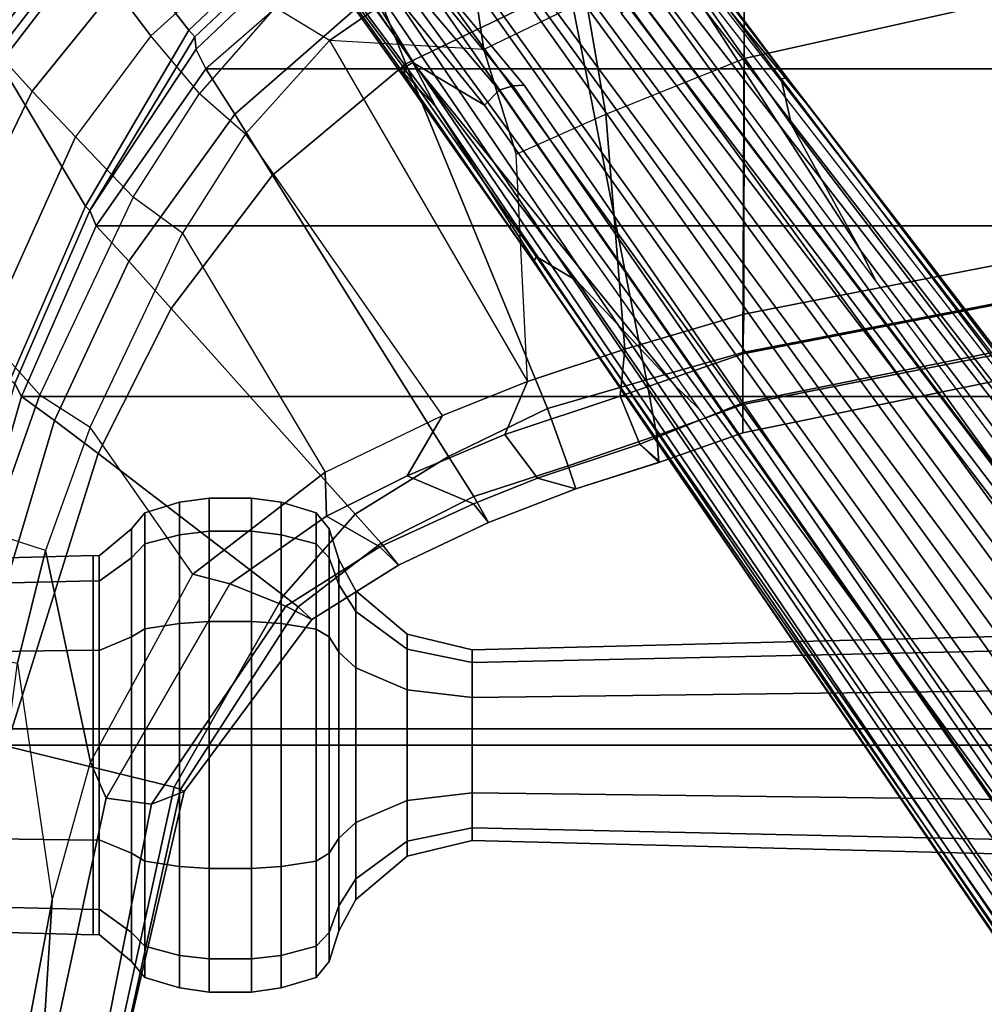
# Model space of a CAD drawing. Units: inches. Extents: x -72 to 72, y -29 to 30.
# Drawn here: x -38 to -34, y -9 to -5 of the extents above; entities that cross this region are included whole.
import ezdxf

# ---------------------------------------------------------------- set-up
doc = ezdxf.new("R2010")
doc.units = ezdxf.units.IN
doc.header["$LTSCALE"] = 12
doc.header["$MEASUREMENT"] = 0
for name, color, linetype in [('SEAT-BASE', 5, 'Continuous'), ('SEAT-FABRIC', 5, 'Continuous'), ('SEAT-FRAME', 5, 'Continuous')]:
    doc.layers.add(name, color=color, linetype=linetype)

# ---------------------------------------------------------------- blocks, each defined once
blk = doc.blocks.new('1AERON2_B_TLIMANGL_ARMS_POSTUREFITSL_3T')
at = {"layer": 'SEAT-BASE'}
for points in [[(1.2953, 1.5183, 6.6264), (10.7381, 8.0888, 4.1389), (10.2964, 7.8921, 4.2077), (1.1848, 1.6988, 6.5161)], [(10.7707, 7.9846, 4.1776), (10.7381, 8.0888, 4.1389), (1.2953, 1.5183, 6.6264), (1.4887, 1.3703, 6.6746)], [(10.8596, 7.8907, 4.1833), (10.7707, 7.9846, 4.1776), (1.4887, 1.3703, 6.6746), (1.581, 1.2915, 6.6862)], [(10.2964, 7.8921, 4.2077), (8.8018, 6.9268, 4.5256), (1.2838, 1.8102, 6.4477), (1.1848, 1.6988, 6.5161)], [(10.8596, 7.8907, 4.1833), (1.581, 1.2915, 6.6862), (1.7169, 1.1045, 6.6862), (10.8603, 7.8897, 4.1833)], [(1.7169, 1.1045, 6.6862), (1.7632, 0.9924, 6.6746), (10.9221, 7.7762, 4.1776), (10.8603, 7.8897, 4.1833)], [(1.7632, 0.9924, 6.6746), (1.8442, 0.7627, 6.6264), (11.0112, 7.713, 4.1389), (10.9221, 7.7762, 4.1776)], [(1.9818, 0.6018, 6.5161), (10.6876, 7.3537, 4.2077), (11.0112, 7.713, 4.1389), (1.8442, 0.7627, 6.6264)], [(9.6581, 7.6178, 4.2497), (9.4493, 7.5303, 4.2317), (7.9949, 6.4511, 4.6557), (8.1741, 6.5443, 4.6397)], [(9.6581, 7.6178, 4.2497), (9.6581, 7.6178, 4.2497), (8.1741, 6.5443, 4.6397), (8.8018, 6.9268, 4.5256)], [(0.8726, 1.0395, 4.3018), (9.7813, 7.5593, 3.2423), (9.7976, 7.4295, 3.1616), (0.9238, 1.0093, 4.1832)], [(0.8726, 1.0395, 4.3018), (1.1323, 1.3477, 5.6622), (8.0726, 6.1332, 3.9879), (9.7813, 7.5593, 3.2423)], [(9.4493, 7.5303, 4.2317), (8.6389, 6.9426, 4.416), (8.1267, 6.5753, 4.5664), (7.9949, 6.4511, 4.6557)], [(1.019, 0.9459, 4.119), (0.9238, 1.0093, 4.1832), (9.7976, 7.4295, 3.1616), (9.861, 7.3166, 3.1096)], [(1.9818, 0.6018, 6.5161), (2.1183, 0.6616, 6.4477), (9.3076, 6.2305, 4.5256), (10.6876, 7.3537, 4.2077)], [(1.019, 0.9459, 4.119), (9.861, 7.3166, 3.1096), (9.9373, 7.2199, 3.0957), (1.1167, 0.8113, 4.119)], [(1.1167, 0.8113, 4.119), (9.9373, 7.2199, 3.0957), (10.0057, 7.1175, 3.1096), (1.2144, 0.6768, 4.119)], [(1.2453, 0.5667, 4.1832), (1.2144, 0.6768, 4.119), (10.0057, 7.1175, 3.1096), (10.0935, 7.0222, 3.1616)], [(1.2453, 0.5667, 4.1832), (10.0935, 7.0222, 3.1616), (10.212, 6.9666, 3.2423), (1.2583, 0.5087, 4.3018)], [(1.6317, 0.6604, 5.6622), (1.2583, 0.5087, 4.3018), (10.212, 6.9666, 3.2423), (8.3276, 5.7822, 3.9879)], [(8.6415, 6.9517, 4.3884), (8.6612, 6.9557, 4.3311), (8.1341, 6.5667, 4.4593), (8.093, 6.5607, 4.5207)], [(8.1267, 6.5753, 4.5664), (8.6389, 6.9426, 4.416), (8.6415, 6.9517, 4.3884), (8.093, 6.5607, 4.5207)], [(8.1341, 6.5667, 4.4593), (8.6612, 6.9557, 4.3311), (8.7292, 6.9288, 4.2504), (8.1544, 6.5338, 4.4201)], [(1.2838, 1.8102, 6.4477), (8.8018, 6.9268, 4.5256), (8.1741, 6.5443, 4.6397), (1.2646, 1.8511, 6.3972)], [(8.8103, 6.9318, 4.1894), (8.8365, 6.889, 4.1118), (8.054, 6.2233, 4.297), (8, 6.2765, 4.4046)], [(8.1544, 6.5338, 4.4201), (8.7292, 6.9288, 4.2504), (8.8103, 6.9318, 4.1894), (8, 6.2765, 4.4046)], [(8.054, 6.2233, 4.297), (8.8365, 6.889, 4.1118), (8.8111, 6.7822, 3.9866), (8.0704, 6.1743, 4.1787)], [(8.8111, 6.7822, 3.9866), (8.9269, 6.8463, 3.6151), (8.0726, 6.1332, 3.9879), (8.0704, 6.1743, 4.1787)], [(7.3428, 6.0344, 4.7721), (8.1267, 6.5753, 4.5664), (8.093, 6.5607, 4.5207), (7.4363, 6.0989, 4.6757)], [(7.3428, 6.0344, 4.7721), (7.9949, 6.4511, 4.6557), (8.1267, 6.5753, 4.5664), (7.3428, 6.0344, 4.7721)], [(8.1544, 6.5338, 4.4201), (7.369, 5.944, 4.6181), (7.4561, 6.0896, 4.6372), (8.1341, 6.5667, 4.4593)], [(7.4561, 6.0896, 4.6372), (7.4363, 6.0989, 4.6757), (8.093, 6.5607, 4.5207), (8.1341, 6.5667, 4.4593)], [(1.2505, 1.8631, 6.3529), (1.2646, 1.8511, 6.3972), (8.1741, 6.5443, 4.6397), (7.9949, 6.4511, 4.6557)], [(6.9916, 5.59, 4.7054), (8.1544, 6.5338, 4.4201), (8, 6.2765, 4.4046), (6.9088, 5.5046, 4.6837)], [(6.9916, 5.59, 4.7054), (6.9916, 5.59, 4.7054), (7.369, 5.944, 4.6181), (8.1544, 6.5338, 4.4201)], [(1.245, 1.8643, 6.3093), (1.2505, 1.8631, 6.3529), (7.9949, 6.4511, 4.6557), (7.3428, 6.0344, 4.7721)], [(1.2224, 1.4823, 6.1381), (8, 6.2765, 4.4046), (8.054, 6.2233, 4.297), (1.1859, 1.4565, 6.004)], [(2.1513, 0.6307, 6.3972), (8.7499, 5.7517, 4.6397), (9.3076, 6.2305, 4.5256), (2.1183, 0.6616, 6.4477)], [(1.2037, 1.4146, 5.8711), (1.1859, 1.4565, 6.004), (8.054, 6.2233, 4.297), (8.0704, 6.1743, 4.1787)], [(1.2037, 1.4146, 5.8711), (8.0704, 6.1743, 4.1787), (8.0726, 6.1332, 3.9879), (1.1323, 1.3477, 5.6622)], [(7.4363, 6.0989, 4.6757), (2.2236, 2.5256, 6.0373), (1.245, 1.8643, 6.3093), (7.3428, 6.0344, 4.7721)], [(3.054, 3.0807, 5.78), (2.2236, 2.5256, 6.0373), (7.4363, 6.0989, 4.6757), (3.4855, 3.3577, 5.6397)], [(3.4855, 3.3577, 5.6397), (7.4363, 6.0989, 4.6757), (7.4561, 6.0896, 4.6372), (3.4454, 3.3034, 5.633)], [(3.4454, 3.3034, 5.633), (7.4561, 6.0896, 4.6372), (7.369, 5.944, 4.6181), (4.3268, 3.8375, 5.3925)], [(1.2337, 1.5483, 6.156), (1.2847, 1.7309, 6.1669), (7.369, 5.944, 4.6181), (6.9916, 5.59, 4.7054)], [(1.6317, 0.6604, 5.6622), (8.3276, 5.7822, 3.9879), (8.366, 5.7674, 4.1787), (1.7173, 0.7076, 5.8711)], [(1.7517, 0.6778, 6.004), (1.7173, 0.7076, 5.8711), (8.366, 5.7674, 4.1787), (8.4075, 5.7367, 4.297)], [(1.7517, 0.6778, 6.004), (8.4075, 5.7367, 4.297), (8.4414, 5.6689, 4.4046), (1.7875, 0.7046, 6.1381)], [(8.6059, 5.6101, 4.6557), (2.1583, 0.6136, 6.3529), (2.1513, 0.6307, 6.3972), (8.7499, 5.7517, 4.6397)], [(7.3701, 4.8696, 4.6837), (8.4414, 5.6689, 4.4046), (8.7338, 5.7362, 4.4201), (7.4769, 4.922, 4.7054)], [(8.7338, 5.7362, 4.4201), (7.9302, 5.1715, 4.6181), (7.4769, 4.922, 4.7054)], [(8.7589, 5.7068, 4.4593), (8.0956, 5.2094, 4.6372), (7.9302, 5.1715, 4.6181), (8.7338, 5.7362, 4.4201)], [(8.7589, 5.7068, 4.4593), (8.7405, 5.6696, 4.5207), (8.0983, 5.1877, 4.6757), (8.0956, 5.2094, 4.6372)], [(8.0983, 5.1877, 4.6757), (8.7405, 5.6696, 4.5207), (8.7647, 5.697, 4.5664), (8.0081, 5.1187, 4.7721)], [(8.0081, 5.1187, 4.7721), (8.7647, 5.697, 4.5664), (8.6059, 5.6101, 4.6557), (8.0081, 5.1187, 4.7721)], [(8.0081, 5.1187, 4.7721), (8.6059, 5.6101, 4.6557), (2.1583, 0.6136, 6.3529), (2.1578, 0.608, 6.3093)], [(1.2337, 1.5483, 6.156), (6.9916, 5.59, 4.7054), (6.9088, 5.5046, 4.6837), (1.2224, 1.4823, 6.1381)], [(4.9867, 2.9292, 5.3925), (7.9302, 5.1715, 4.6181), (8.0956, 5.2094, 4.6372), (4.2064, 2.256, 5.633)], [(4.2064, 2.256, 5.633), (8.0956, 5.2094, 4.6372), (8.0983, 5.1877, 4.6757), (4.2704, 2.2773, 5.6397)], [(2.0432, 0.6869, 6.1669), (1.8538, 0.6949, 6.156), (7.4769, 4.922, 4.7054), (7.9302, 5.1715, 4.6181)], [(8.0081, 5.1187, 4.7721), (2.1578, 0.608, 6.3093), (3.0891, 1.3343, 6.0373), (8.0983, 5.1877, 4.6757)], [(4.2704, 2.2773, 5.6397), (8.0983, 5.1877, 4.6757), (3.0891, 1.3343, 6.0373), (3.8737, 1.9525, 5.78)], [(1.7875, 0.7046, 6.1381), (7.3701, 4.8696, 4.6837), (7.4769, 4.922, 4.7054), (1.8538, 0.6949, 6.156)]]:
    blk.add_3dface(points, dxfattribs=at)
at = {"layer": 'SEAT-FABRIC'}
for points in [[(5.7583, -8.2844, 18.72), (5.7583, 8.2844, 18.72), (4.3919, 8.435, 18.8843), (4.3919, -8.435, 18.8843)], [(5.7333, 8.3267, 18.6911), (5.7583, 8.2844, 18.72), (6.9532, 7.9415, 18.4731), (6.9998, 7.9652, 18.4299)], [(5.7583, -8.2844, 18.72), (6.9532, -7.9415, 18.4731), (6.9532, 7.9415, 18.4731), (5.7583, 8.2844, 18.72)], [(7.622, 7.6959, 18.2575), (6.9998, 7.9652, 18.4299), (6.9532, 7.9415, 18.4731), (7.5666, 7.6729, 18.317)], [(7.5666, 7.6729, 18.317), (6.9532, 7.9415, 18.4731), (6.9532, -7.9415, 18.4731), (7.5666, -7.6729, 18.317)], [(7.622, 7.6959, 18.2575), (7.5666, 7.6729, 18.317), (8.1312, 7.2783, 18.1349), (8.2014, 7.313, 18.0828)], [(8.2014, 7.313, 18.0828), (8.2459, 7.3174, 18.0243), (7.622, 7.6959, 18.2575)], [(7.5666, 7.6729, 18.317), (7.5666, -7.6729, 18.317), (8.1312, -7.2783, 18.1349), (8.1312, 7.2783, 18.1349)], [(8.6022, 6.7381, 17.9263), (8.1312, 7.2783, 18.1349), (8.2014, 7.313, 18.0828), (8.6865, 6.804, 17.8813)], [(8.2014, 7.313, 18.0828), (8.6865, 6.804, 17.8813), (8.7463, 6.7878, 17.8059), (8.2459, 7.3174, 18.0243)], [(8.6022, 6.7381, 17.9263), (8.1312, 7.2783, 18.1349), (8.1312, -7.2783, 18.1349), (8.6022, -6.7381, 17.9263)]]:
    blk.add_3dface(points, dxfattribs=at)
at = {"layer": 'SEAT-FRAME'}
for points in [[(8.006, 8.831, 17.9308), (8.5802, 8.4692, 17.5282), (8.7353, 7.8819, 17.4895), (8.2548, 8.3062, 17.8211)], [(8.0513, 7.9028, 17.6233), (7.271, 8.2818, 17.9019), (7.3576, 8.3962, 17.9601), (8.2878, 8.1192, 17.7204)], [(8.5273, 8.3621, 18.1514), (8.2441, 8.1011, 18.2986), (8.7445, 7.7051, 18.0298), (9.016, 7.8952, 17.8335)], [(6.8665, 7.8222, 18.4508), (6.9532, 7.9415, 18.4731), (5.7583, 8.2844, 18.72), (5.7328, 8.1613, 18.6991)], [(8.1519, 8.0197, 18.3009), (7.6192, 8.298, 18.546), (7.0125, 7.982, 18.4683), (7.6372, 7.7117, 18.295)], [(8.2548, 8.3062, 17.8211), (8.7353, 7.8819, 17.4895), (8.6807, 7.7964, 17.4769), (8.2878, 8.1192, 17.7204)], [(8.0513, 7.9028, 17.6233), (7.8865, 7.7478, 17.6492), (7.1734, 8.069, 17.8915), (7.271, 8.2818, 17.9019)], [(6.4636, 8.052, 18.0952), (6.5593, 8.2427, 18.0348), (7.1734, 8.069, 17.8915), (6.9588, 7.8758, 17.9813)], [(5.6962, 7.995, 18.6118), (6.7485, 7.6653, 18.3451), (6.8665, 7.8222, 18.4508), (5.7328, 8.1613, 18.6991)], [(5.9942, 7.9556, 18.1421), (6.3991, 7.8547, 18.0521), (6.4636, 8.052, 18.0952), (6.0299, 8.1513, 18.1814)], [(5.109, 7.6837, 12.6797), (5.1193, 8.1282, 12.6737), (5.0295, 8.1282, 12.3386), (5.0176, 7.6837, 12.3386)], [(5.0176, 7.6837, 12.3386), (5.0295, 8.1282, 12.3386), (5.1193, 8.1282, 12.0034), (5.109, 7.6837, 11.9975)], [(5.3587, 7.6837, 12.9294), (5.3646, 8.1282, 12.9191), (5.1193, 8.1282, 12.6737), (5.109, 7.6837, 12.6797)], [(5.109, 7.6837, 11.9975), (5.1193, 8.1282, 12.0034), (5.3646, 8.1282, 11.7581), (5.3587, 7.6837, 11.7478)], [(5.6998, 7.6837, 13.0208), (5.6998, 8.1282, 13.0089), (5.3646, 8.1282, 12.9191), (5.3587, 7.6837, 12.9294)], [(5.3587, 7.6837, 11.7478), (5.3646, 8.1282, 11.7581), (5.6998, 8.1282, 11.6683), (5.6998, 7.6837, 11.6564)], [(6.0409, 7.6837, 12.9294), (6.0349, 8.1282, 12.9191), (5.6998, 8.1282, 13.0089), (5.6998, 7.6837, 13.0208)], [(5.6998, 7.6837, 11.6564), (5.6998, 8.1282, 11.6683), (6.0349, 8.1282, 11.7581), (6.0409, 7.6837, 11.7478)], [(6.2906, 7.6837, 12.6797), (6.2803, 8.1282, 12.6737), (6.0349, 8.1282, 12.9191), (6.0409, 7.6837, 12.9294)], [(6.0409, 7.6837, 11.7478), (6.0349, 8.1282, 11.7581), (6.2803, 8.1282, 12.0034), (6.2906, 7.6837, 11.9975)], [(6.382, 7.6837, 12.3386), (6.3701, 8.1282, 12.3386), (6.2803, 8.1282, 12.6737), (6.2906, 7.6837, 12.6797)], [(6.2906, 7.6837, 11.9975), (6.2803, 8.1282, 12.0034), (6.3701, 8.1282, 12.3386), (6.382, 7.6837, 12.3386)], [(8.6807, 7.7964, 17.4769), (8.4202, 7.6044, 17.4545), (8.0513, 7.9028, 17.6233), (8.2878, 8.1192, 17.7204)], [(5.5492, 7.392, 17.8865), (5.6962, 7.995, 18.6118), (4.3868, 8.0965, 18.6959), (4.3693, 7.651, 18.1408)], [(8.2058, 8.0663, 18.3033), (8.7059, 7.6784, 18.0434), (8.7445, 7.7051, 18.0298), (8.2441, 8.1011, 18.2986)], [(5.1325, 8.0692, 18.2616), (5.9942, 7.9556, 18.1421), (5.1431, 7.8307, 17.9688), (4.486, 7.9545, 18.1093)], [(6.4636, 8.052, 18.0952), (6.9588, 7.8758, 17.9813), (6.8425, 7.6949, 17.953), (6.3991, 7.8547, 18.0521)], [(7.8865, 7.7478, 17.6492), (7.67, 7.5397, 17.8068), (6.9588, 7.8758, 17.9813), (7.1734, 8.069, 17.8915)], [(8.1519, 8.0197, 18.3009), (8.6498, 7.6352, 18.0381), (8.6715, 7.6576, 18.0197), (8.1749, 8.0408, 18.2826)], [(8.1749, 8.0408, 18.2826), (8.6715, 7.6576, 18.0197), (8.7059, 7.6784, 18.0434), (8.2058, 8.0663, 18.3033)], [(4.3847, 7.8787, 17.8761), (3.9169, 8.0329, 18.1869), (4.486, 7.9545, 18.1093), (5.1431, 7.8307, 17.9688)], [(8.6498, 7.6352, 18.0381), (8.1519, 8.0197, 18.3009), (7.6372, 7.7117, 18.295), (8.2705, 7.34, 18.0607)], [(5.5492, 7.392, 17.8865), (6.2382, 6.9987, 17.719), (6.7485, 7.6653, 18.3451), (5.6962, 7.995, 18.6118)], [(7.622, 7.6959, 18.2575), (7.6372, 7.7117, 18.295), (7.0125, 7.982, 18.4683), (6.9998, 7.9652, 18.4299)], [(5.1431, 7.8307, 17.9688), (5.6382, 7.693, 17.8332), (6.3991, 7.8547, 18.0521), (5.9942, 7.9556, 18.1421)], [(6.8665, 7.8222, 18.4508), (7.4397, 7.5559, 18.3028), (7.5666, 7.6729, 18.317), (6.9532, 7.9415, 18.4731)], [(8.4202, 7.6044, 17.4545), (8.2503, 7.4762, 17.5122), (7.8865, 7.7478, 17.6492), (8.0513, 7.9028, 17.6233)], [(4.3847, 7.8787, 17.8761), (5.1431, 7.8307, 17.9688), (5.6382, 7.693, 17.8332), (5.5093, 7.6365, 17.617)], [(4.3847, 7.8787, 17.8761), (5.5093, 7.6365, 17.617), (5.4873, 7.4739, 17.5888), (4.4004, 7.69, 17.8637)], [(6.8425, 7.6949, 17.953), (7.5407, 7.3619, 17.8148), (7.67, 7.5397, 17.8068), (6.9588, 7.8758, 17.9813)], [(5.6382, 7.693, 17.8332), (6.3142, 7.325, 17.5919), (6.8425, 7.6949, 17.953), (6.3991, 7.8547, 18.0521)], [(7.2691, 7.4036, 18.1811), (7.4397, 7.5559, 18.3028), (6.8665, 7.8222, 18.4508), (6.7485, 7.6653, 18.3451)], [(7.67, 7.5397, 17.8068), (8.0427, 7.3016, 17.6902), (8.2503, 7.4762, 17.5122), (7.8865, 7.7478, 17.6492)], [(4.4004, 7.69, 17.8637), (5.4873, 7.4739, 17.5888), (5.5331, 7.3569, 17.6998), (4.3641, 7.6289, 17.9823)], [(5.1099, 7.662, 12.6791), (5.109, 7.6837, 12.6797), (5.0176, 7.6837, 12.3386), (5.0187, 7.662, 12.3386)], [(5.0187, 7.662, 12.3386), (5.0176, 7.6837, 12.3386), (5.109, 7.6837, 11.9975), (5.1099, 7.662, 11.998)], [(5.3592, 7.662, 12.9284), (5.3587, 7.6837, 12.9294), (5.109, 7.6837, 12.6797), (5.1099, 7.662, 12.6791)], [(5.1099, 7.662, 11.998), (5.109, 7.6837, 11.9975), (5.3587, 7.6837, 11.7478), (5.3592, 7.662, 11.7487)], [(5.6998, 7.662, 13.0197), (5.6998, 7.6837, 13.0208), (5.3587, 7.6837, 12.9294), (5.3592, 7.662, 12.9284)], [(5.3592, 7.662, 11.7487), (5.3587, 7.6837, 11.7478), (5.6998, 7.6837, 11.6564), (5.6998, 7.662, 11.6575)], [(6.2792, 7.1919, 17.4216), (5.5093, 7.6365, 17.617), (5.6382, 7.693, 17.8332), (6.3142, 7.325, 17.5919)], [(6.0403, 7.662, 12.9284), (6.0409, 7.6837, 12.9294), (5.6998, 7.6837, 13.0208), (5.6998, 7.662, 13.0197)], [(5.6998, 7.662, 11.6575), (5.6998, 7.6837, 11.6564), (6.0409, 7.6837, 11.7478), (6.0403, 7.662, 11.7487)], [(6.2896, 7.662, 12.6791), (6.2906, 7.6837, 12.6797), (6.0409, 7.6837, 12.9294), (6.0403, 7.662, 12.9284)], [(6.0403, 7.662, 11.7487), (6.0409, 7.6837, 11.7478), (6.2906, 7.6837, 11.9975), (6.2896, 7.662, 11.998)], [(6.3809, 7.662, 12.3386), (6.382, 7.6837, 12.3386), (6.2906, 7.6837, 12.6797), (6.2896, 7.662, 12.6791)], [(6.2896, 7.662, 11.998), (6.2906, 7.6837, 11.9975), (6.382, 7.6837, 12.3386), (6.3809, 7.662, 12.3386)], [(6.3142, 7.325, 17.5919), (6.8425, 7.6949, 17.953), (7.5407, 7.3619, 17.8148), (6.6807, 6.8497, 17.408)], [(8.2459, 7.3174, 18.0243), (8.2705, 7.34, 18.0607), (7.6372, 7.7117, 18.295), (7.622, 7.6959, 18.2575)], [(5.5492, 7.392, 17.8865), (4.3693, 7.651, 18.1408), (4.3641, 7.6289, 17.9823), (5.5409, 7.3692, 17.8053)], [(5.0264, 7.5459, 12.7274), (5.1099, 7.662, 12.6791), (5.0187, 7.662, 12.3386), (4.9222, 7.5459, 12.3386)], [(4.9222, 7.5459, 12.3386), (5.0187, 7.662, 12.3386), (5.1099, 7.662, 11.998), (5.0264, 7.5459, 11.9498)], [(5.311, 7.5459, 13.012), (5.3592, 7.662, 12.9284), (5.1099, 7.662, 12.6791), (5.0264, 7.5459, 12.7274)], [(5.0264, 7.5459, 11.9498), (5.1099, 7.662, 11.998), (5.3592, 7.662, 11.7487), (5.311, 7.5459, 11.6652)], [(5.6998, 7.5459, 13.1161), (5.6998, 7.662, 13.0197), (5.3592, 7.662, 12.9284), (5.311, 7.5459, 13.012)], [(5.311, 7.5459, 11.6652), (5.3592, 7.662, 11.7487), (5.6998, 7.662, 11.6575), (5.6998, 7.5459, 11.561)], [(6.0886, 7.5459, 13.012), (6.0403, 7.662, 12.9284), (5.6998, 7.662, 13.0197), (5.6998, 7.5459, 13.1161)], [(5.6998, 7.5459, 11.561), (5.6998, 7.662, 11.6575), (6.0403, 7.662, 11.7487), (6.0886, 7.5459, 11.6652)], [(6.3732, 7.5459, 12.7274), (6.2896, 7.662, 12.6791), (6.0403, 7.662, 12.9284), (6.0886, 7.5459, 13.012)], [(6.0886, 7.5459, 11.6652), (6.0403, 7.662, 11.7487), (6.2896, 7.662, 11.998), (6.3732, 7.5459, 11.9498)], [(6.5297, 6.7416, 17.6637), (7.2691, 7.4036, 18.1811), (6.7485, 7.6653, 18.3451), (6.2382, 6.9987, 17.719)], [(6.4773, 7.5459, 12.3386), (6.3809, 7.662, 12.3386), (6.2896, 7.662, 12.6791), (6.3732, 7.5459, 12.7274)], [(6.3732, 7.5459, 11.9498), (6.2896, 7.662, 11.998), (6.3809, 7.662, 12.3386), (6.4773, 7.5459, 12.3386)], [(7.9678, 7.174, 18.1174), (8.1312, 7.2783, 18.1349), (7.5666, 7.6729, 18.317), (7.4397, 7.5559, 18.3028)], [(5.5331, 7.3569, 17.6998), (5.5409, 7.3692, 17.8053), (4.3641, 7.6289, 17.9823), (5.5331, 7.3569, 17.6998)], [(6.2792, 7.1919, 17.4216), (6.1989, 6.9904, 17.3041), (5.4873, 7.4739, 17.5888), (5.5093, 7.6365, 17.617)], [(9.0651, 7.1591, 17.782), (8.6498, 7.6352, 18.0381), (8.2705, 7.34, 18.0607), (8.7696, 6.8112, 17.8407)], [(8.2503, 7.4762, 17.5122), (8.4202, 7.6044, 17.4545), (8.7935, 7.2699, 17.2528), (8.5525, 7.1404, 17.373)], [(4.9769, 7.4981, 12.7561), (5.0264, 7.5459, 12.7274), (4.9222, 7.5459, 12.3386), (4.865, 7.4981, 12.3386)], [(4.865, 7.4981, 12.3386), (4.9222, 7.5459, 12.3386), (5.0264, 7.5459, 11.9498), (4.9769, 7.4981, 11.921)], [(5.2825, 7.4981, 13.0618), (5.311, 7.5459, 13.012), (5.0264, 7.5459, 12.7274), (4.9769, 7.4981, 12.7561)], [(4.9769, 7.4981, 11.921), (5.0264, 7.5459, 11.9498), (5.311, 7.5459, 11.6652), (5.2825, 7.4981, 11.6154)], [(5.7001, 7.4981, 13.1737), (5.6998, 7.5459, 13.1161), (5.311, 7.5459, 13.012), (5.2825, 7.4981, 13.0618)], [(5.2825, 7.4981, 11.6154), (5.311, 7.5459, 11.6652), (5.6998, 7.5459, 11.561), (5.7001, 7.4981, 11.5035)], [(6.1176, 7.4981, 13.0618), (6.0886, 7.5459, 13.012), (5.6998, 7.5459, 13.1161), (5.7001, 7.4981, 13.1737)], [(5.7001, 7.4981, 11.5035), (5.6998, 7.5459, 11.561), (6.0886, 7.5459, 11.6652), (6.1176, 7.4981, 11.6154)], [(6.4233, 7.4981, 12.7561), (6.3732, 7.5459, 12.7274), (6.0886, 7.5459, 13.012), (6.1176, 7.4981, 13.0618)], [(6.1176, 7.4981, 11.6154), (6.0886, 7.5459, 11.6652), (6.3732, 7.5459, 11.9498), (6.4233, 7.4981, 11.921)], [(6.5352, 7.4981, 12.3386), (6.4773, 7.5459, 12.3386), (6.3732, 7.5459, 12.7274), (6.4233, 7.4981, 12.7561)], [(6.4233, 7.4981, 11.921), (6.3732, 7.5459, 11.9498), (6.4773, 7.5459, 12.3386), (6.5352, 7.4981, 12.3386)], [(7.2691, 7.4036, 18.1811), (7.7484, 7.0387, 17.9796), (7.9678, 7.174, 18.1174), (7.4397, 7.5559, 18.3028)], [(7.67, 7.5397, 17.8068), (8.0427, 7.3016, 17.6902), (7.8977, 7.1354, 17.7108), (7.5407, 7.3619, 17.8148)], [(4.9439, 7.3733, 12.7751), (4.9769, 7.4981, 12.7561), (4.865, 7.4981, 12.3386), (4.827, 7.3733, 12.3386)], [(4.827, 7.3733, 12.3386), (4.865, 7.4981, 12.3386), (4.9769, 7.4981, 11.921), (4.9439, 7.3733, 11.902)], [(5.2635, 7.3733, 13.0947), (5.2825, 7.4981, 13.0618), (4.9769, 7.4981, 12.7561), (4.9439, 7.3733, 12.7751)], [(4.9439, 7.3733, 11.902), (4.9769, 7.4981, 11.921), (5.2825, 7.4981, 11.6154), (5.2635, 7.3733, 11.5824)], [(5.7001, 7.3733, 13.2117), (5.7001, 7.4981, 13.1737), (5.2825, 7.4981, 13.0618), (5.2635, 7.3733, 13.0947)], [(5.2635, 7.3733, 11.5824), (5.2825, 7.4981, 11.6154), (5.7001, 7.4981, 11.5035), (5.7001, 7.3733, 11.4655)], [(6.1989, 6.9904, 17.3041), (6.1521, 6.8972, 17.4584), (5.5331, 7.3569, 17.6998), (5.4873, 7.4739, 17.5888)], [(6.1366, 7.3733, 13.0947), (6.1176, 7.4981, 13.0618), (5.7001, 7.4981, 13.1737), (5.7001, 7.3733, 13.2117)], [(5.7001, 7.3733, 11.4655), (5.7001, 7.4981, 11.5035), (6.1176, 7.4981, 11.6154), (6.1366, 7.3733, 11.5824)], [(6.4562, 7.3733, 12.7751), (6.4233, 7.4981, 12.7561), (6.1176, 7.4981, 13.0618), (6.1366, 7.3733, 13.0947)], [(6.1366, 7.3733, 11.5824), (6.1176, 7.4981, 11.6154), (6.4233, 7.4981, 11.921), (6.4562, 7.3733, 11.902)], [(6.5732, 7.3733, 12.3386), (6.5352, 7.4981, 12.3386), (6.4233, 7.4981, 12.7561), (6.4562, 7.3733, 12.7751)], [(6.4562, 7.3733, 11.902), (6.4233, 7.4981, 11.921), (6.5352, 7.4981, 12.3386), (6.5732, 7.3733, 12.3386)], [(8.2503, 7.4762, 17.5122), (8.5525, 7.1404, 17.373), (8.3521, 7.0287, 17.5664), (8.0427, 7.3016, 17.6902)], [(6.5297, 6.7416, 17.6637), (6.7374, 6.4052, 17.5843), (7.7484, 7.0387, 17.9796), (7.2691, 7.4036, 18.1811)], [(4.9313, 7.2659, 12.7824), (4.9439, 7.3733, 12.7751), (4.827, 7.3733, 12.3386), (4.8124, 7.2659, 12.3386)], [(4.8124, 7.2659, 12.3386), (4.827, 7.3733, 12.3386), (4.9439, 7.3733, 11.902), (4.9313, 7.2659, 11.8947)], [(5.2562, 7.2659, 13.1073), (5.2635, 7.3733, 13.0947), (4.9439, 7.3733, 12.7751), (4.9313, 7.2659, 12.7824)], [(4.9313, 7.2659, 11.8947), (4.9439, 7.3733, 11.902), (5.2635, 7.3733, 11.5824), (5.2562, 7.2659, 11.5698)], [(5.7001, 7.2659, 13.2263), (5.7001, 7.3733, 13.2117), (5.2635, 7.3733, 13.0947), (5.2562, 7.2659, 13.1073)], [(5.2562, 7.2659, 11.5698), (5.2635, 7.3733, 11.5824), (5.7001, 7.3733, 11.4655), (5.7001, 7.2659, 11.4509)], [(6.1521, 6.8972, 17.4584), (6.1967, 6.9462, 17.6452), (5.5409, 7.3692, 17.8053), (5.5331, 7.3569, 17.6998)], [(6.1967, 6.9462, 17.6452), (6.2382, 6.9987, 17.719), (5.5492, 7.392, 17.8865), (5.5409, 7.3692, 17.8053)], [(6.1439, 7.2659, 13.1073), (6.1366, 7.3733, 13.0947), (5.7001, 7.3733, 13.2117), (5.7001, 7.2659, 13.2263)], [(5.7001, 7.2659, 11.4509), (5.7001, 7.3733, 11.4655), (6.1366, 7.3733, 11.5824), (6.1439, 7.2659, 11.5698)], [(6.4688, 7.2659, 12.7824), (6.4562, 7.3733, 12.7751), (6.1366, 7.3733, 13.0947), (6.1439, 7.2659, 13.1073)], [(6.1439, 7.2659, 11.5698), (6.1366, 7.3733, 11.5824), (6.4562, 7.3733, 11.902), (6.4688, 7.2659, 11.8947)], [(6.5878, 7.2659, 12.3386), (6.5732, 7.3733, 12.3386), (6.4562, 7.3733, 12.7751), (6.4688, 7.2659, 12.7824)], [(6.4688, 7.2659, 11.8947), (6.4562, 7.3733, 11.902), (6.5732, 7.3733, 12.3386), (6.5878, 7.2659, 12.3386)], [(6.885, 6.4274, 17.2955), (7.8977, 7.1354, 17.7108), (7.5407, 7.3619, 17.8148), (6.6807, 6.8497, 17.408)], [(8.7463, 6.7878, 17.8059), (8.7696, 6.8112, 17.8407), (8.2705, 7.34, 18.0607), (8.2459, 7.3174, 18.0243)], [(6.2792, 7.1919, 17.4216), (6.3142, 7.325, 17.5919), (6.6807, 6.8497, 17.408), (6.5225, 6.844, 17.303)], [(7.8977, 7.1354, 17.7108), (8.2332, 6.833, 17.5764), (8.3521, 7.0287, 17.5664), (8.0427, 7.3016, 17.6902)], [(4.8124, 7.1142, 12.3386), (4.9313, 7.1142, 12.7824), (4.9313, 7.2659, 12.7824), (4.8124, 7.2659, 12.3386)], [(4.8124, 7.1142, 12.3386), (4.8124, 7.2659, 12.3386), (4.9313, 7.2659, 11.8947), (4.9313, 7.1142, 11.8947)], [(5.2562, 7.1142, 11.5698), (4.9313, 7.1142, 11.8947), (4.9313, 7.2659, 11.8947), (5.2562, 7.2659, 11.5698)], [(4.9313, 7.1142, 12.7824), (5.2562, 7.1142, 13.1073), (5.2562, 7.2659, 13.1073), (4.9313, 7.2659, 12.7824)], [(5.2562, 7.1142, 11.5698), (5.2562, 7.2659, 11.5698), (5.7001, 7.2659, 11.4509), (5.7001, 7.1142, 11.4509)], [(5.7001, 7.1142, 13.2263), (5.7001, 7.2659, 13.2263), (5.2562, 7.2659, 13.1073), (5.2562, 7.1142, 13.1073)], [(6.1439, 7.1142, 11.5698), (5.7001, 7.1142, 11.4509), (5.7001, 7.2659, 11.4509), (6.1439, 7.2659, 11.5698)], [(6.1439, 7.2659, 13.1073), (5.7001, 7.2659, 13.2263), (5.7001, 7.1142, 13.2263), (6.1439, 7.1142, 13.1073)], [(6.1439, 7.2659, 13.1073), (6.1439, 7.1142, 13.1073), (6.4688, 7.1142, 12.7824), (6.4688, 7.2659, 12.7824)], [(6.1439, 7.2659, 11.5698), (6.4688, 7.2659, 11.8947), (6.4688, 7.1142, 11.8947), (6.1439, 7.1142, 11.5698)], [(6.5878, 7.2659, 12.3386), (6.4688, 7.2659, 12.7824), (6.4688, 7.1142, 12.7824), (6.5878, 7.1142, 12.3386)], [(6.5878, 7.2659, 12.3386), (6.5878, 7.1142, 12.3386), (6.4688, 7.1142, 11.8947), (6.4688, 7.2659, 11.8947)], [(7.9678, 7.174, 18.1174), (8.414, 6.6641, 17.8844), (8.6022, 6.7381, 17.9263), (8.1312, 7.2783, 18.1349)], [(6.2792, 7.1919, 17.4216), (6.5225, 6.844, 17.303), (6.4129, 6.6521, 17.2119), (6.1989, 6.9904, 17.3041)], [(8.1485, 6.5594, 17.7509), (8.414, 6.6641, 17.8844), (7.9678, 7.174, 18.1174), (7.7484, 7.0387, 17.9796)], [(6.885, 6.4274, 17.2955), (7.8977, 7.1354, 17.7108), (8.2332, 6.833, 17.5764), (7.0072, 6.1216, 17.235)], [(4.9313, 7.1142, 12.7824), (4.8124, 7.1142, 12.3386), (4.827, 7.0069, 12.3386), (4.9439, 7.0069, 12.7751)], [(4.8124, 7.1142, 12.3386), (4.9313, 7.1142, 11.8947), (4.9439, 7.0069, 11.902), (4.827, 7.0069, 12.3386)], [(5.2562, 7.1142, 13.1073), (4.9313, 7.1142, 12.7824), (4.9439, 7.0069, 12.7751), (5.2635, 7.0069, 13.0947)], [(4.9313, 7.1142, 11.8947), (5.2562, 7.1142, 11.5698), (5.2635, 7.0069, 11.5824), (4.9439, 7.0069, 11.902)], [(5.7001, 7.1142, 13.2263), (5.2562, 7.1142, 13.1073), (5.2635, 7.0069, 13.0947), (5.7001, 7.0069, 13.2117)], [(5.2562, 7.1142, 11.5698), (5.7001, 7.1142, 11.4509), (5.7001, 7.0069, 11.4655), (5.2635, 7.0069, 11.5824)], [(6.1439, 7.1142, 13.1073), (5.7001, 7.1142, 13.2263), (5.7001, 7.0069, 13.2117), (6.1366, 7.0069, 13.0947)], [(5.7001, 7.1142, 11.4509), (6.1439, 7.1142, 11.5698), (6.1366, 7.0069, 11.5824), (5.7001, 7.0069, 11.4655)], [(6.4688, 7.1142, 12.7824), (6.1439, 7.1142, 13.1073), (6.1366, 7.0069, 13.0947), (6.4562, 7.0069, 12.7751)], [(6.1439, 7.1142, 11.5698), (6.4688, 7.1142, 11.8947), (6.4562, 7.0069, 11.902), (6.1366, 7.0069, 11.5824)], [(6.5878, 7.1142, 12.3386), (6.4688, 7.1142, 12.7824), (6.4562, 7.0069, 12.7751), (6.5732, 7.0069, 12.3386)], [(6.4688, 7.1142, 11.8947), (6.5878, 7.1142, 12.3386), (6.5732, 7.0069, 12.3386), (6.4562, 7.0069, 11.902)], [(6.9096, 6.0495, 17.5195), (8.1485, 6.5594, 17.7509), (7.7484, 7.0387, 17.9796), (6.7374, 6.4052, 17.5843)], [(8.3521, 7.0287, 17.5664), (8.7683, 6.4583, 17.3366), (8.5771, 6.3349, 17.3929), (8.2332, 6.833, 17.5764)], [(4.9766, 6.8821, 12.7561), (4.9439, 7.0069, 12.7751), (4.827, 7.0069, 12.3386), (4.8647, 6.8821, 12.3386)], [(4.9766, 6.8821, 11.921), (4.8647, 6.8821, 12.3386), (4.827, 7.0069, 12.3386), (4.9439, 7.0069, 11.902)], [(4.9766, 6.8821, 11.921), (4.9439, 7.0069, 11.902), (5.2635, 7.0069, 11.5824), (5.2822, 6.8821, 11.6154)], [(5.2635, 7.0069, 13.0947), (4.9439, 7.0069, 12.7751), (4.9766, 6.8821, 12.7561), (5.2822, 6.8821, 13.0618)], [(5.6998, 6.8821, 11.5035), (5.2822, 6.8821, 11.6154), (5.2635, 7.0069, 11.5824), (5.7001, 7.0069, 11.4655)], [(5.2635, 7.0069, 13.0947), (5.2822, 6.8821, 13.0618), (5.6998, 6.8821, 13.1737), (5.7001, 7.0069, 13.2117)], [(5.6998, 6.8821, 11.5035), (5.7001, 7.0069, 11.4655), (6.1366, 7.0069, 11.5824), (6.1173, 6.8821, 11.6154)], [(6.1173, 6.8821, 13.0618), (6.1366, 7.0069, 13.0947), (5.7001, 7.0069, 13.2117), (5.6998, 6.8821, 13.1737)], [(6.1173, 6.8821, 11.6154), (6.1366, 7.0069, 11.5824), (6.4562, 7.0069, 11.902), (6.423, 6.8821, 11.921)], [(6.1173, 6.8821, 13.0618), (6.423, 6.8821, 12.7561), (6.4562, 7.0069, 12.7751), (6.1366, 7.0069, 13.0947)], [(6.1989, 6.9904, 17.3041), (6.4129, 6.6521, 17.2119), (6.3473, 6.5849, 17.3748), (6.1521, 6.8972, 17.4584)], [(6.1967, 6.9462, 17.6452), (6.4262, 6.6477, 17.5871), (6.5297, 6.7416, 17.6637), (6.2382, 6.9987, 17.719)], [(6.5349, 6.8821, 12.3386), (6.423, 6.8821, 11.921), (6.4562, 7.0069, 11.902), (6.5732, 7.0069, 12.3386)], [(6.5349, 6.8821, 12.3386), (6.5732, 7.0069, 12.3386), (6.4562, 7.0069, 12.7751), (6.423, 6.8821, 12.7561)], [(6.1521, 6.8972, 17.4584), (6.3473, 6.5849, 17.3748), (6.4262, 6.6477, 17.5871), (6.1967, 6.9462, 17.6452)], [(5.0264, 6.8343, 12.7274), (4.9766, 6.8821, 12.7561), (4.8647, 6.8821, 12.3386), (4.9222, 6.8343, 12.3386)], [(4.9222, 6.8343, 12.3386), (4.8647, 6.8821, 12.3386), (4.9766, 6.8821, 11.921), (5.0264, 6.8343, 11.9498)], [(5.311, 6.8343, 13.012), (5.2822, 6.8821, 13.0618), (4.9766, 6.8821, 12.7561), (5.0264, 6.8343, 12.7274)], [(5.0264, 6.8343, 11.9498), (4.9766, 6.8821, 11.921), (5.2822, 6.8821, 11.6154), (5.311, 6.8343, 11.6652)], [(5.6998, 6.8343, 13.1161), (5.6998, 6.8821, 13.1737), (5.2822, 6.8821, 13.0618), (5.311, 6.8343, 13.012)], [(5.311, 6.8343, 11.6652), (5.2822, 6.8821, 11.6154), (5.6998, 6.8821, 11.5035), (5.6998, 6.8343, 11.561)], [(6.0886, 6.8343, 13.012), (6.1173, 6.8821, 13.0618), (5.6998, 6.8821, 13.1737), (5.6998, 6.8343, 13.1161)], [(5.6998, 6.8343, 11.561), (5.6998, 6.8821, 11.5035), (6.1173, 6.8821, 11.6154), (6.0886, 6.8343, 11.6652)], [(6.3732, 6.8343, 12.7274), (6.423, 6.8821, 12.7561), (6.1173, 6.8821, 13.0618), (6.0886, 6.8343, 13.012)], [(6.0886, 6.8343, 11.6652), (6.1173, 6.8821, 11.6154), (6.423, 6.8821, 11.921), (6.3732, 6.8343, 11.9498)], [(6.4773, 6.8343, 12.3386), (6.5349, 6.8821, 12.3386), (6.423, 6.8821, 12.7561), (6.3732, 6.8343, 12.7274)], [(6.3732, 6.8343, 11.9498), (6.423, 6.8821, 11.921), (6.5349, 6.8821, 12.3386), (6.4773, 6.8343, 12.3386)], [(5.1216, 6.7996, 12.6724), (5.0264, 6.8343, 12.7274), (4.9222, 6.8343, 12.3386), (5.0322, 6.7996, 12.3386)], [(5.0322, 6.7996, 12.3386), (4.9222, 6.8343, 12.3386), (5.0264, 6.8343, 11.9498), (5.1216, 6.7996, 12.0048)], [(5.366, 6.7996, 12.9167), (5.311, 6.8343, 13.012), (5.0264, 6.8343, 12.7274), (5.1216, 6.7996, 12.6724)], [(5.1216, 6.7996, 12.0048), (5.0264, 6.8343, 11.9498), (5.311, 6.8343, 11.6652), (5.366, 6.7996, 11.7604)], [(5.6998, 6.7996, 13.0062), (5.6998, 6.8343, 13.1161), (5.311, 6.8343, 13.012), (5.366, 6.7996, 12.9167)], [(5.366, 6.7996, 11.7604), (5.311, 6.8343, 11.6652), (5.6998, 6.8343, 11.561), (5.6998, 6.7996, 11.671)], [(6.0336, 6.7996, 12.9167), (6.0886, 6.8343, 13.012), (5.6998, 6.8343, 13.1161), (5.6998, 6.7996, 13.0062)], [(5.6998, 6.7996, 11.671), (5.6998, 6.8343, 11.561), (6.0886, 6.8343, 11.6652), (6.0336, 6.7996, 11.7604)], [(6.2779, 6.7996, 12.6724), (6.3732, 6.8343, 12.7274), (6.0886, 6.8343, 13.012), (6.0336, 6.7996, 12.9167)], [(6.0336, 6.7996, 11.7604), (6.0886, 6.8343, 11.6652), (6.3732, 6.8343, 11.9498), (6.2779, 6.7996, 12.0048)], [(6.3674, 6.7996, 12.3386), (6.4773, 6.8343, 12.3386), (6.3732, 6.8343, 12.7274), (6.2779, 6.7996, 12.6724)], [(6.2779, 6.7996, 12.0048), (6.3732, 6.8343, 11.9498), (6.4773, 6.8343, 12.3386), (6.3674, 6.7996, 12.3386)], [(6.5673, 6.315, 17.1516), (6.4129, 6.6521, 17.2119), (6.5225, 6.844, 17.303), (6.6675, 6.5542, 17.2359)], [(6.6675, 6.5542, 17.2359), (6.5225, 6.844, 17.303), (6.6807, 6.8497, 17.408), (6.885, 6.4274, 17.2955)], [(7.8245, 6.1619, 17.2302), (8.2005, 6.2785, 17.2764), (8.2332, 6.833, 17.5764), (7.0072, 6.1216, 17.235)], [(8.2332, 6.833, 17.5764), (8.2332, 6.833, 17.5764), (8.5771, 6.3349, 17.3929), (8.2005, 6.2785, 17.2764)], [(5.219, 6.7389, 12.6162), (5.1216, 6.7996, 12.6724), (5.0322, 6.7996, 12.3386), (5.1446, 6.7389, 12.3386)], [(5.1446, 6.7389, 12.3386), (5.0322, 6.7996, 12.3386), (5.1216, 6.7996, 12.0048), (5.219, 6.7389, 12.061)], [(5.4222, 6.7389, 12.8194), (5.366, 6.7996, 12.9167), (5.1216, 6.7996, 12.6724), (5.219, 6.7389, 12.6162)], [(5.219, 6.7389, 12.061), (5.1216, 6.7996, 12.0048), (5.366, 6.7996, 11.7604), (5.4222, 6.7389, 11.8578)], [(5.6998, 6.7389, 12.8938), (5.6998, 6.7996, 13.0062), (5.366, 6.7996, 12.9167), (5.4222, 6.7389, 12.8194)], [(5.4222, 6.7389, 11.8578), (5.366, 6.7996, 11.7604), (5.6998, 6.7996, 11.671), (5.6998, 6.7389, 11.7834)], [(5.9774, 6.7389, 12.8194), (6.0336, 6.7996, 12.9167), (5.6998, 6.7996, 13.0062), (5.6998, 6.7389, 12.8938)], [(5.6998, 6.7389, 11.7834), (5.6998, 6.7996, 11.671), (6.0336, 6.7996, 11.7604), (5.9774, 6.7389, 11.8578)], [(6.1806, 6.7389, 12.6162), (6.2779, 6.7996, 12.6724), (6.0336, 6.7996, 12.9167), (5.9774, 6.7389, 12.8194)], [(5.9774, 6.7389, 11.8578), (6.0336, 6.7996, 11.7604), (6.2779, 6.7996, 12.0048), (6.1806, 6.7389, 12.061)], [(6.255, 6.7389, 12.3386), (6.3674, 6.7996, 12.3386), (6.2779, 6.7996, 12.6724), (6.1806, 6.7389, 12.6162)], [(6.1806, 6.7389, 12.061), (6.2779, 6.7996, 12.0048), (6.3674, 6.7996, 12.3386), (6.255, 6.7389, 12.3386)], [(5.3546, 6.554, 12.5379), (5.219, 6.7389, 12.6162), (5.1446, 6.7389, 12.3386), (5.3012, 6.554, 12.3386)], [(5.3012, 6.554, 12.3386), (5.1446, 6.7389, 12.3386), (5.219, 6.7389, 12.061), (5.3546, 6.554, 12.1393)], [(5.5005, 6.554, 12.6838), (5.4222, 6.7389, 12.8194), (5.219, 6.7389, 12.6162), (5.3546, 6.554, 12.5379)], [(5.3546, 6.554, 12.1393), (5.219, 6.7389, 12.061), (5.4222, 6.7389, 11.8578), (5.5005, 6.554, 11.9934)], [(5.6998, 6.554, 12.7372), (5.6998, 6.7389, 12.8938), (5.4222, 6.7389, 12.8194), (5.5005, 6.554, 12.6838)], [(5.5005, 6.554, 11.9934), (5.4222, 6.7389, 11.8578), (5.6998, 6.7389, 11.7834), (5.6998, 6.554, 11.94)], [(5.8991, 6.554, 12.6838), (5.9774, 6.7389, 12.8194), (5.6998, 6.7389, 12.8938), (5.6998, 6.554, 12.7372)], [(5.6998, 6.554, 11.94), (5.6998, 6.7389, 11.7834), (5.9774, 6.7389, 11.8578), (5.8991, 6.554, 11.9934)], [(6.045, 6.554, 12.5379), (6.1806, 6.7389, 12.6162), (5.9774, 6.7389, 12.8194), (5.8991, 6.554, 12.6838)], [(5.8991, 6.554, 11.9934), (5.9774, 6.7389, 11.8578), (6.1806, 6.7389, 12.061), (6.045, 6.554, 12.1393)], [(6.0984, 6.554, 12.3386), (6.255, 6.7389, 12.3386), (6.1806, 6.7389, 12.6162), (6.045, 6.554, 12.5379)], [(6.045, 6.554, 12.1393), (6.1806, 6.7389, 12.061), (6.255, 6.7389, 12.3386), (6.0984, 6.554, 12.3386)], [(6.5942, 6.3147, 17.5241), (6.7374, 6.4052, 17.5843), (6.5297, 6.7416, 17.6637), (6.4262, 6.6477, 17.5871)], [(8.1485, 6.5594, 17.7509), (8.4316, 5.9725, 17.5333), (8.7435, 6.0335, 17.6355), (8.414, 6.6641, 17.8844)], [(6.5673, 6.315, 17.1516), (6.5001, 6.2617, 17.3076), (6.3473, 6.5849, 17.3748), (6.4129, 6.6521, 17.2119)], [(6.5001, 6.2617, 17.3076), (6.5942, 6.3147, 17.5241), (6.4262, 6.6477, 17.5871), (6.3473, 6.5849, 17.3748)], [(5.4031, 6.3198, 12.5098), (5.3546, 6.554, 12.5379), (5.3012, 6.554, 12.3386), (5.3573, 6.3198, 12.3386)], [(5.3573, 6.3198, 12.3386), (5.3012, 6.554, 12.3386), (5.3546, 6.554, 12.1393), (5.4031, 6.3198, 12.1673)], [(5.5285, 6.3198, 12.6352), (5.5005, 6.554, 12.6838), (5.3546, 6.554, 12.5379), (5.4031, 6.3198, 12.5098)], [(5.4031, 6.3198, 12.1673), (5.3546, 6.554, 12.1393), (5.5005, 6.554, 11.9934), (5.5285, 6.3198, 12.0419)], [(5.6998, 6.3198, 12.6811), (5.6998, 6.554, 12.7372), (5.5005, 6.554, 12.6838), (5.5285, 6.3198, 12.6352)], [(5.5285, 6.3198, 12.0419), (5.5005, 6.554, 11.9934), (5.6998, 6.554, 11.94), (5.6998, 6.3198, 11.9961)], [(5.871, 6.3198, 12.6352), (5.8991, 6.554, 12.6838), (5.6998, 6.554, 12.7372), (5.6998, 6.3198, 12.6811)], [(5.6998, 6.3198, 11.9961), (5.6998, 6.554, 11.94), (5.8991, 6.554, 11.9934), (5.871, 6.3198, 12.0419)], [(5.9964, 6.3198, 12.5098), (6.045, 6.554, 12.5379), (5.8991, 6.554, 12.6838), (5.871, 6.3198, 12.6352)], [(5.871, 6.3198, 12.0419), (5.8991, 6.554, 11.9934), (6.045, 6.554, 12.1393), (5.9964, 6.3198, 12.1673)], [(6.0423, 6.3198, 12.3386), (6.0984, 6.554, 12.3386), (6.045, 6.554, 12.5379), (5.9964, 6.3198, 12.5098)], [(5.9964, 6.3198, 12.1673), (6.045, 6.554, 12.1393), (6.0984, 6.554, 12.3386), (6.0423, 6.3198, 12.3386)], [(6.6675, 6.5542, 17.2359), (6.8164, 6.2034, 17.1732), (6.6595, 6.0855, 17.1174), (6.5673, 6.315, 17.1516)], [(6.6675, 6.5542, 17.2359), (6.885, 6.4274, 17.2955), (7.0072, 6.1216, 17.235), (6.8164, 6.2034, 17.1732)], [(6.9096, 6.0495, 17.5195), (7.0132, 5.6933, 17.469), (8.4316, 5.9725, 17.5333), (8.1485, 6.5594, 17.7509)], [(6.5942, 6.3147, 17.5241), (6.704, 5.9747, 17.448), (6.9096, 6.0495, 17.5195), (6.7374, 6.4052, 17.5843)], [(5.3502, 3.9134, 12.5404), (5.4031, 6.3198, 12.5098), (5.3573, 6.3198, 12.3386), (5.2962, 3.9134, 12.3386)], [(5.2962, 3.9134, 12.3386), (5.3573, 6.3198, 12.3386), (5.4031, 6.3198, 12.1673), (5.3502, 3.9134, 12.1368)], [(5.498, 3.9134, 12.6881), (5.5285, 6.3198, 12.6352), (5.4031, 6.3198, 12.5098), (5.3502, 3.9134, 12.5404)], [(5.3502, 3.9134, 12.1368), (5.4031, 6.3198, 12.1673), (5.5285, 6.3198, 12.0419), (5.498, 3.9134, 11.989)], [(5.6998, 3.9134, 12.7422), (5.6998, 6.3198, 12.6811), (5.5285, 6.3198, 12.6352), (5.498, 3.9134, 12.6881)], [(5.498, 3.9134, 11.989), (5.5285, 6.3198, 12.0419), (5.6998, 6.3198, 11.9961), (5.6998, 3.9134, 11.935)], [(5.9016, 3.9134, 12.6881), (5.871, 6.3198, 12.6352), (5.6998, 6.3198, 12.6811), (5.6998, 3.9134, 12.7422)], [(5.6998, 3.9134, 11.935), (5.6998, 6.3198, 11.9961), (5.871, 6.3198, 12.0419), (5.9016, 3.9134, 11.989)], [(6.0493, 3.9134, 12.5404), (5.9964, 6.3198, 12.5098), (5.871, 6.3198, 12.6352), (5.9016, 3.9134, 12.6881)], [(5.9016, 3.9134, 11.989), (5.871, 6.3198, 12.0419), (5.9964, 6.3198, 12.1673), (6.0493, 3.9134, 12.1368)], [(6.1034, 3.9134, 12.3386), (6.0423, 6.3198, 12.3386), (5.9964, 6.3198, 12.5098), (6.0493, 3.9134, 12.5404)], [(6.0493, 3.9134, 12.1368), (5.9964, 6.3198, 12.1673), (6.0423, 6.3198, 12.3386), (6.1034, 3.9134, 12.3386)], [(6.5673, 6.315, 17.1516), (6.6595, 6.0855, 17.1174), (6.6208, 5.9476, 17.2534), (6.5001, 6.2617, 17.3076)], [(6.5001, 6.2617, 17.3076), (6.6208, 5.9476, 17.2534), (6.704, 5.9747, 17.448), (6.5942, 6.3147, 17.5241)], [(8.2005, 6.2785, 17.2764), (8.5771, 6.3349, 17.3929), (8.7831, 5.9443, 17.2733), (8.3797, 5.9101, 17.1774)], [(7.9678, 5.839, 17.1596), (8.3797, 5.9101, 17.1774), (8.2005, 6.2785, 17.2764), (7.8245, 6.1619, 17.2302)], [(6.9545, 5.7882, 17.1169), (6.7813, 5.7168, 17.0726), (6.6595, 6.0855, 17.1174), (6.8164, 6.2034, 17.1732)], [(6.9545, 5.7882, 17.1169), (6.8164, 6.2034, 17.1732), (7.0072, 6.1216, 17.235), (7.1232, 5.7718, 17.1833)], [(7.0072, 6.1216, 17.235), (7.8245, 6.1619, 17.2302), (7.9678, 5.839, 17.1596), (7.1232, 5.7718, 17.1833)], [(6.7813, 5.7168, 17.0726), (6.7177, 5.6442, 17.2092), (6.6208, 5.9476, 17.2534), (6.6595, 6.0855, 17.1174)], [(6.8129, 5.6564, 17.399), (7.0132, 5.6933, 17.469), (6.9096, 6.0495, 17.5195), (6.704, 5.9747, 17.448)], [(6.7162, 5.6493, 17.2099), (6.8129, 5.6564, 17.399), (6.704, 5.9747, 17.448), (6.6208, 5.9476, 17.2534)], [(7.0132, 5.6933, 17.469), (7.1117, 5.3464, 17.4381), (8.5769, 5.341, 17.365), (8.4316, 5.9725, 17.5333)], [(8.1683, 5.3425, 17.1045), (8.5764, 5.3425, 17.0774), (8.3797, 5.9101, 17.1774), (7.9678, 5.839, 17.1596)], [(7.1232, 5.7718, 17.1833), (7.9678, 5.839, 17.1596), (8.1683, 5.3425, 17.1045), (7.2492, 5.3432, 17.1363)], [(6.9545, 5.7882, 17.1169), (7.1068, 5.3464, 17.0991), (6.9301, 5.3464, 17.068), (6.7813, 5.7168, 17.0726)], [(6.9545, 5.7882, 17.1169), (7.1232, 5.7718, 17.1833), (7.2492, 5.3432, 17.1363), (7.1068, 5.3464, 17.0991)], [(6.8227, 5.3464, 17.2117), (6.7162, 5.6493, 17.2099), (6.7813, 5.7168, 17.0726), (6.9301, 5.3464, 17.068)], [(6.8129, 5.6564, 17.399), (6.9242, 5.3464, 17.3798), (7.1117, 5.3464, 17.4381), (7.0132, 5.6933, 17.469)], [(6.7162, 5.6493, 17.2099), (6.8227, 5.3464, 17.2117), (6.9242, 5.3464, 17.3798), (6.8129, 5.6564, 17.399)], [(7.1883, 4.0674, 16.9652), (7.0846, 4.0674, 17.1019), (6.8227, 5.3464, 17.2117), (6.9301, 5.3464, 17.068)], [(6.8227, 5.3464, 17.2117), (7.0846, 4.0674, 17.1019), (7.1761, 4.0674, 17.2756), (6.9242, 5.3464, 17.3798)], [(6.9242, 5.3464, 17.3798), (7.1761, 4.0674, 17.2756), (7.3599, 4.0674, 17.3447), (7.1117, 5.3464, 17.4381)], [(7.355, 4.0674, 17.0058), (7.1883, 4.0674, 16.9652), (6.9301, 5.3464, 17.068), (7.1068, 5.3464, 17.0991)], [(7.355, 4.0674, 17.0058), (7.1068, 5.3464, 17.0991), (7.2492, 5.3432, 17.1363), (7.4974, 4.0674, 17.043)], [(7.3599, 4.0674, 17.3447), (8.8614, 4.0674, 17.165), (8.5769, 5.341, 17.365), (7.1117, 5.3464, 17.4381)], [(8.4528, 4.0674, 16.9046), (7.4974, 4.0674, 17.043), (7.2492, 5.3432, 17.1363), (8.1683, 5.3425, 17.1045)], [(8.5764, 5.3425, 17.0774), (8.8846, 4.0674, 16.866), (8.4528, 4.0674, 16.9046), (8.1683, 5.3425, 17.1045)]]:
    blk.add_3dface(points, dxfattribs=at)

msp = doc.modelspace()

# ---------------------------------------------------------------- block references
at = {"rotation": 90}
msp.add_blockref('1AERON2_B_TLIMANGL_ARMS_POSTUREFITSL_3T', (-29.947, -13.7618), dxfattribs=at)

doc.saveas('drawing.dxf')
